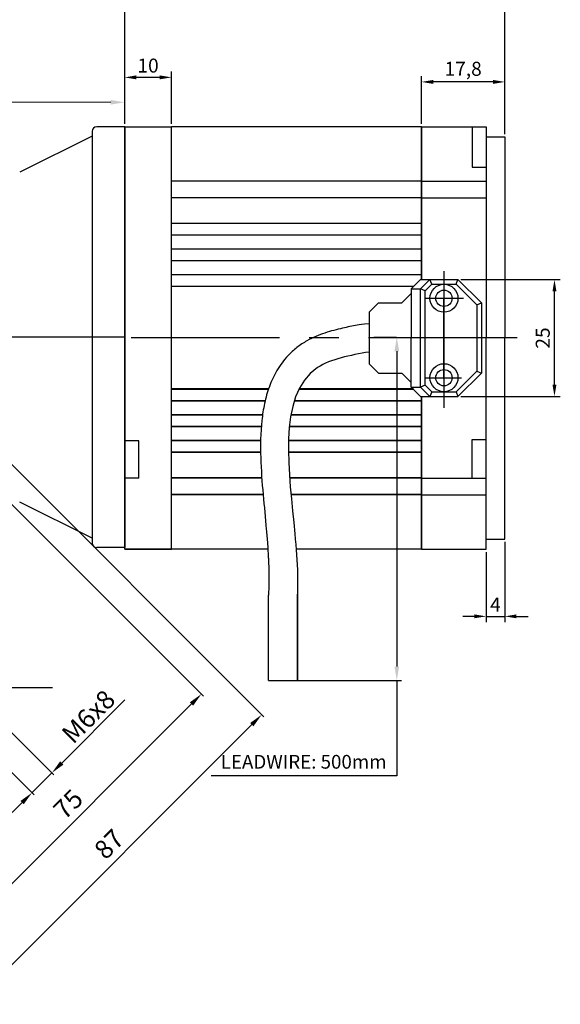
# Model space of a CAD drawing. Units: millimetres. Extents: x 1744 to 2532, y -5492 to -4197.
# Drawn here: x 1909 to 2025, y -4515 to -4304 of the extents above; entities that cross this region are included whole.
import ezdxf
from ezdxf.enums import TextEntityAlignment as Align

# ---------------------------------------------------------------- set-up
doc = ezdxf.new("R2010")
doc.units = ezdxf.units.MM
doc.linetypes.add('CENTER', pattern=[50.8, 31.75, -6.35, 6.35, -6.35])
for name, color, linetype in [('DIM', 3, 'Continuous'), ('m_body', 3, 'Continuous'), ('m_border', 7, 'Continuous'), ('m_center', 12, 'CENTER'), ('m_dim', 2, 'Continuous')]:
    doc.layers.add(name, color=color, linetype=linetype)
doc.styles.add('pjs', font='arial.ttf')
doc.styles.add('ROMANS', font='romans.shx')
doc.styles.get("Standard").update_dxf_attribs({"font": 'romans.shx', "bigfont": 'whgtxt.shx'})
doc.dimstyles.new('ISO-25', dxfattribs={"dimtxt": 2.5, "dimasz": 2.5, "dimexe": 1.25, "dimexo": 0.625, "dimtad": 1, "dimtxsty": 'Standard', "dimcen": 2.5, "dimadec": 0, "dimazin": 0, "dimtfac": 1, "dimtmove": 0, "dimatfit": 3, "dimfxl": 1, "dimarcsym": 0})
doc.dimstyles.get("Standard").update_dxf_attribs({"dimtxt": 3, "dimasz": 2.5, "dimexe": 0.6, "dimexo": 0.65, "dimgap": 1, "dimtad": 1, "dimdec": 3, "dimzin": 9, "dimdsep": 46, "dimtxsty": 'Standard', "dimcen": 2.5, "dimclrd": 123, "dimclre": 123, "dimclrt": 3, "dimadec": 3, "dimazin": 2, "dimtfac": 1, "dimtdec": 3, "dimtix": 1, "dimtmove": 0, "dimatfit": 0, "dimfxl": 1, "dimlwd": 18, "dimlwe": 18, "dimarcsym": 0})

# ---------------------------------------------------------------- blocks, each defined once
blk = doc.blocks.new('*D99')
at = {"color": 123, "linetype": 'Continuous', "lineweight": 18, "transparency": 16777216}
for p, q in [((1858.75, -4341.42), (1858.75, -4321.23)), ((1931.72, -4326.42), (1931.72, -4321.23)), ((1861.75, -4321.83), (1928.72, -4321.83))]:
    blk.add_line(p, q, dxfattribs=at)
at = {"color": 123, "linetype": 'Continuous', "transparency": 16777216}
for points in [[(1861.75, -4321.33), (1861.75, -4322.33), (1858.75, -4321.83)], [(1928.72, -4321.33), (1928.72, -4322.33), (1931.72, -4321.83)]]:
    blk.add_solid(points, dxfattribs=at)
at = {"layer": 'Defpoints', "color": 0, "linetype": 'Continuous', "transparency": 16777216}
for p in [(1931.72, -4321.83), (1931.72, -4327.07), (1858.75, -4342.07)]:
    blk.add_point(p, dxfattribs=at)
at = {"color": 3, "linetype": 'Continuous', "transparency": 16777216, "insert": (1895.23, -4318.83), "char_height": 4, "attachment_point": 5}
blk.add_mtext('73', dxfattribs=at)
blk = doc.blocks.new('*D100')
at = {"color": 123, "linetype": 'Continuous', "lineweight": 18, "transparency": 16777216}
for p, q in [((1808.75, -4342.92), (1808.75, -4299.77)), ((1811.75, -4300.37), (1928.72, -4300.37)), ((1931.72, -4326.42), (1931.72, -4299.77))]:
    blk.add_line(p, q, dxfattribs=at)
at = {"color": 123, "linetype": 'Continuous', "transparency": 16777216}
for points in [[(1811.75, -4299.87), (1811.75, -4300.87), (1808.75, -4300.37)], [(1928.72, -4299.87), (1928.72, -4300.87), (1931.72, -4300.37)]]:
    blk.add_solid(points, dxfattribs=at)
at = {"layer": 'Defpoints', "color": 0, "linetype": 'Continuous', "transparency": 16777216}
for p in [(1931.72, -4300.37), (1931.72, -4327.07), (1808.75, -4343.57)]:
    blk.add_point(p, dxfattribs=at)
at = {"color": 3, "linetype": 'Continuous', "transparency": 16777216, "insert": (1870.23, -4297.08), "char_height": 4, "attachment_point": 5}
blk.add_mtext('{\\Fromans,whgtxt|c129;\\H1.1429x;123}', dxfattribs=at)
blk = doc.blocks.new('*D101')
at = {"color": 123, "linetype": 'Continuous', "lineweight": 18, "transparency": 16777216}
for p, q in [((1885.72, -4386.02), (1948.54, -4448.84)), ((1832.69, -4439.05), (1895.51, -4501.87)), ((1946, -4450.53), (1897.21, -4499.32))]:
    blk.add_line(p, q, dxfattribs=at)
at = {"color": 123, "linetype": 'Continuous', "transparency": 16777216}
for points in [[(1945.64, -4450.18), (1946.35, -4450.89), (1948.12, -4448.41)], [(1896.85, -4498.97), (1897.56, -4499.68), (1895.09, -4501.45)]]:
    blk.add_solid(points, dxfattribs=at)
at = {"layer": 'Defpoints', "color": 0, "linetype": 'Continuous', "transparency": 16777216}
for p in [(1885.26, -4385.56), (1832.23, -4438.59), (1895.09, -4501.45)]:
    blk.add_point(p, dxfattribs=at)
at = {"color": 3, "linetype": 'Continuous', "transparency": 16777216, "insert": (1919.98, -4472.31), "char_height": 4, "attachment_point": 5, "rotation": 45}
blk.add_mtext('75', dxfattribs=at)
blk = doc.blocks.new('*D102')
at = {"color": 123, "linetype": 'Continuous', "lineweight": 18, "transparency": 16777216}
for p, q in [((1889.97, -4381.78), (1961.44, -4453.25)), ((1828.45, -4443.29), (1899.93, -4514.77)), ((1901.62, -4512.23), (1958.9, -4454.95))]:
    blk.add_line(p, q, dxfattribs=at)
at = {"color": 123, "linetype": 'Continuous', "transparency": 16777216}
for points in [[(1958.55, -4454.6), (1959.25, -4455.3), (1961.02, -4452.83)], [(1901.27, -4511.87), (1901.98, -4512.58), (1899.5, -4514.35)]]:
    blk.add_solid(points, dxfattribs=at)
at = {"layer": 'Defpoints', "color": 0, "linetype": 'Continuous', "transparency": 16777216}
for p in [(1889.51, -4381.32), (1827.99, -4442.83), (1961.02, -4452.83)]:
    blk.add_point(p, dxfattribs=at)
at = {"color": 3, "linetype": 'Continuous', "transparency": 16777216, "insert": (1928.73, -4480.87), "char_height": 4, "attachment_point": 5, "rotation": 45}
blk.add_mtext('87', dxfattribs=at)
blk = doc.blocks.new('*D103')
at = {"color": 123, "linetype": 'Continuous', "lineweight": 18, "transparency": 16777216}
for p, q in [((1887.74, -4436.86), (1916.55, -4465.7)), ((1883.5, -4441.1), (1912.31, -4469.94)), ((1918.25, -4463.16), (1931.76, -4449.67)), ((1911.88, -4469.52), (1916.12, -4465.28)), ((1909.76, -4471.64), (1907.64, -4473.76))]:
    blk.add_line(p, q, dxfattribs=at)
at = {"color": 123, "linetype": 'Continuous', "transparency": 16777216}
for points in [[(1917.89, -4462.81), (1918.6, -4463.51), (1916.12, -4465.28)], [(1909.41, -4471.28), (1910.11, -4471.99), (1911.88, -4469.52)]]:
    blk.add_solid(points, dxfattribs=at)
at = {"layer": 'Defpoints', "color": 0, "linetype": 'Continuous', "transparency": 16777216}
for p in [(1887.28, -4436.4), (1883.04, -4440.64), (1911.88, -4469.52)]:
    blk.add_point(p, dxfattribs=at)
at = {"color": 3, "linetype": 'Continuous', "transparency": 16777216, "insert": (1923.94, -4453.23), "char_height": 4, "attachment_point": 5, "rotation": 44.965}
blk.add_mtext('M{\\f仿宋_GB2312|b0|i0|c134|p49;6}x8', dxfattribs=at)
blk = doc.blocks.new('*D119')
at = {"color": 0, "lineweight": -2, "transparency": 16777216}
for p, q in [((1931.71, -4320.07), (1931.71, -4299.38)), ((2013.01, -4322.27), (2013.01, -4299.38)), ((2010.51, -4300.63), (1934.21, -4300.63))]:
    blk.add_line(p, q, dxfattribs=at)
at = {"color": 0, "transparency": 16777216}
for points in [[(1934.21, -4300.22), (1934.21, -4301.05), (1931.71, -4300.63)], [(2010.51, -4300.22), (2010.51, -4301.05), (2013.01, -4300.63)]]:
    blk.add_solid(points, dxfattribs=at)
at = {"layer": 'Defpoints', "color": 0, "transparency": 16777216}
for p in [(1931.71, -4300.63), (1931.71, -4320.7), (2013.01, -4322.9)]:
    blk.add_point(p, dxfattribs=at)
at = {"color": 0, "transparency": 16777216, "insert": (1972.36, -4298.51), "char_height": 3, "attachment_point": 5, "style": 'ROMANS'}
blk.add_mtext('L', dxfattribs=at)
blk = doc.blocks.new('*D120')
at = {"color": 0, "lineweight": -2, "transparency": 16777216}
for p, q in [((1995.21, -4326.42), (1995.21, -4316.22)), ((2013.01, -4328.62), (2013.01, -4316.22)), ((2010.51, -4317.47), (1997.71, -4317.47))]:
    blk.add_line(p, q, dxfattribs=at)
at = {"color": 0, "transparency": 16777216}
for points in [[(1997.71, -4317.05), (1997.71, -4317.89), (1995.21, -4317.47)], [(2010.51, -4317.05), (2010.51, -4317.89), (2013.01, -4317.47)]]:
    blk.add_solid(points, dxfattribs=at)
at = {"layer": 'Defpoints', "color": 0, "transparency": 16777216}
for p in [(1995.21, -4317.47), (1995.21, -4327.05), (2013.01, -4329.25)]:
    blk.add_point(p, dxfattribs=at)
at = {"color": 0, "transparency": 16777216, "insert": (2004.11, -4315.06), "char_height": 3, "attachment_point": 5, "style": 'ROMANS'}
blk.add_mtext('17,8', dxfattribs=at)
blk = doc.blocks.new('*D121')
at = {"color": 0, "lineweight": -2, "transparency": 16777216}
for p, q in [((1931.71, -4326.42), (1931.71, -4315.25)), ((1941.71, -4326.42), (1941.71, -4315.25)), ((1939.21, -4316.5), (1934.21, -4316.5))]:
    blk.add_line(p, q, dxfattribs=at)
at = {"color": 0, "transparency": 16777216}
for points in [[(1934.21, -4316.08), (1934.21, -4316.92), (1931.71, -4316.5)], [(1939.21, -4316.08), (1939.21, -4316.92), (1941.71, -4316.5)]]:
    blk.add_solid(points, dxfattribs=at)
at = {"layer": 'Defpoints', "color": 0, "transparency": 16777216}
for p in [(1931.71, -4316.5), (1931.71, -4327.05), (1941.71, -4327.05)]:
    blk.add_point(p, dxfattribs=at)
at = {"color": 0, "transparency": 16777216, "insert": (1936.71, -4314.37), "char_height": 3, "attachment_point": 5, "style": 'ROMANS'}
blk.add_mtext('10', dxfattribs=at)
blk = doc.blocks.new('*D122')
at = {"color": 0, "lineweight": -2, "transparency": 16777216}
for p, q in [((2003.63, -4359.75), (2024.89, -4359.75)), ((2023.64, -4382.25), (2023.64, -4362.25)), ((2003.63, -4384.75), (2024.89, -4384.75))]:
    blk.add_line(p, q, dxfattribs=at)
at = {"color": 0, "transparency": 16777216}
for points in [[(2023.23, -4362.25), (2024.06, -4362.25), (2023.64, -4359.75)], [(2023.23, -4382.25), (2024.06, -4382.25), (2023.64, -4384.75)]]:
    blk.add_solid(points, dxfattribs=at)
at = {"layer": 'Defpoints', "color": 0, "transparency": 16777216}
for p in [(2003.01, -4359.75), (2023.64, -4359.75), (2003.01, -4384.75)]:
    blk.add_point(p, dxfattribs=at)
at = {"color": 0, "transparency": 16777216, "insert": (2021.52, -4372.25), "char_height": 3, "attachment_point": 5, "rotation": 90, "style": 'ROMANS'}
blk.add_mtext('25', dxfattribs=at)
blk = doc.blocks.new('*D123')
at = {"color": 0, "lineweight": -2, "transparency": 16777216}
for p, q in [((2013.01, -4415.87), (2013.01, -4433.04)), ((2009.01, -4418.07), (2009.01, -4433.04)), ((2006.51, -4431.79), (2004.01, -4431.79)), ((2009.01, -4431.79), (2013.01, -4431.79)), ((2015.51, -4431.79), (2018.01, -4431.79))]:
    blk.add_line(p, q, dxfattribs=at)
at = {"color": 0, "transparency": 16777216}
for points in [[(2006.51, -4431.37), (2006.51, -4432.2), (2009.01, -4431.79)], [(2015.51, -4431.37), (2015.51, -4432.2), (2013.01, -4431.79)]]:
    blk.add_solid(points, dxfattribs=at)
at = {"layer": 'Defpoints', "color": 0, "transparency": 16777216}
for p in [(2013.01, -4415.25), (2009.01, -4417.45), (2013.01, -4431.79)]:
    blk.add_point(p, dxfattribs=at)
at = {"color": 0, "transparency": 16777216, "insert": (2011.01, -4429.66), "char_height": 3, "attachment_point": 5, "style": 'ROMANS'}
blk.add_mtext('4', dxfattribs=at)

msp = doc.modelspace()

# ---------------------------------------------------------------- linework, layer by layer
for p, q in [((1931.7178, -4327.0682), (1925.7178, -4327.0682)), ((1931.7178, -4327.0682), (1931.7178, -4417.0682)), ((1931.7178, -4417.0682), (1931.7178, -4327.0682)), ((1931.7178, -4417.0682), (1931.7178, -4327.0682)), ((1931.7178, -4417.0682), (1931.7178, -4327.0682)), ((1931.7178, -4417.0682), (1931.7178, -4327.0682)), ((1931.7178, -4417.0682), (1931.7178, -4327.0682)), ((1931.7178, -4417.0682), (1931.7178, -4327.0682)), ((1931.7178, -4417.0682), (1931.7178, -4327.0682)), ((1931.7178, -4417.0682), (1931.7178, -4327.0682)), ((1931.7178, -4417.0682), (1931.7178, -4327.0682)), ((1931.7178, -4327.5682), (1931.7178, -4416.5682)), ((1924.7178, -4329.0682), (1909.2478, -4336.8032)), ((1924.7178, -4328.0682), (1924.7178, -4416.0682)), ((1924.7178, -4415.0682), (1909.2478, -4407.3332)), ((1931.7178, -4417.0682), (1925.7178, -4417.0682))]:
    msp.add_line(p, q)
at = {"color": 1, "linetype": 'CENTER'}
for p, q in [((1931.7178, -4372.0747), (1806.9174, -4372.0747)), ((1916.2584, -4447.0747), (1897.2799, -4447.0747))]:
    msp.add_line(p, q, dxfattribs=at)
at = {"color": 0}
for p, q in [((1985.0069, -4372.083), (1989.8653, -4372.083)), ((1968.7048, -4422.8733), (1968.6809, -4427.1386))]:
    msp.add_line(p, q, dxfattribs=at)
at = {"color": 0, "linetype": 'ByBlock'}
msp.add_line((1968.6809, -4427.1386), (1968.6705, -4445.531), dxfattribs=at)
for centre, start, end in [((1925.7178, -4328.0682), 90, 180), ((1925.7178, -4416.0682), 180, 270)]:
    msp.add_arc(centre, 1, start, end)
msp.add_open_spline([(1984.0069, -4369.2483), (1982.4524, -4369.3368), (1981.9518, -4369.4269), (1980.4289, -4369.7083), (1979.3856, -4369.9103), (1977.0802, -4370.4281), (1975.8116, -4370.7563), (1973.2548, -4371.6144), (1971.9633, -4372.1438), (1970.3213, -4373.0637), (1969.9537, -4373.2863), (1969.2301, -4373.7647), (1968.8794, -4374.0166), (1967.8639, -4374.8074), (1967.2358, -4375.3812), (1965.7293, -4376.9762), (1964.9384, -4378.0528), (1963.6162, -4380.2943), (1963.0831, -4381.4589), (1962.2174, -4383.8267), (1961.884, -4385.0305), (1961.3646, -4387.46), (1961.1785, -4388.6861), (1960.7668, -4392.5398), (1960.7284, -4395.1966), (1960.8877, -4400.5018), (1961.0882, -4403.1503), (1961.5459, -4408.3008), (1961.8036, -4410.803), (1962.1002, -4414.1955), (1962.1802, -4415.2137), (1962.3163, -4417.2165), (1962.373, -4418.198), (1962.4459, -4419.6752), (1962.6604, -4421.4123), (1962.4827, -4427.2372)], degree=3, knots=[0, 0, 0, 0, 1.38586898, 1.38586898, 4.15760693, 4.15760693, 7.41668338, 7.41668338, 10.67575983, 10.67575983, 11.61864107, 11.61864107, 12.56152232, 12.56152232, 14.44728482, 14.44728482, 17.50172729, 17.50172729, 20.55616975, 20.55616975, 23.61061221, 23.61061221, 26.66505468, 26.66505468, 33.15193752, 33.15193752, 39.63882037, 39.63882037, 46.12570321, 46.12570321, 49.06968123, 49.06968123, 52.01365925, 52.01365925, 53.56527531, 53.56527531, 53.56527531, 53.56527531], dxfattribs=at)
msp.add_spline([(1984.0069, -4375.2483), (1972.9505, -4378.5928), (1968.106, -4414.1584), (1968.7048, -4422.8733)], degree=3, dxfattribs=at)
at = {"layer": 'm_body', "color": 0}
for p, q in [((1931.7222, -4417.0669), (1931.7222, -4327.0669)), ((1962.4827, -4445.531), (1962.4827, -4427.2372)), ((1968.6685, -4445.531), (1968.6685, -4427.0438))]:
    msp.add_line(p, q, dxfattribs=at)
at = {"layer": 'm_border', "color": 0}
for p, q in [((1931.7069, -4327.0483), (1941.7069, -4327.0483)), ((1931.7069, -4327.0483), (1931.7069, -4330.7483)), ((1941.7069, -4417.4483), (1941.7069, -4327.0483)), ((1941.7069, -4372.2483), (1941.7069, -4327.0483)), ((1995.2069, -4327.0483), (1941.7069, -4327.0483)), ((1995.2069, -4327.0483), (1995.2069, -4359.7483)), ((1995.2069, -4359.7483), (1995.2069, -4327.0483)), ((1995.2069, -4327.0483), (2009.0069, -4327.0483)), ((2006.0069, -4327.0483), (2006.0069, -4335.7119)), ((2009.0069, -4327.0483), (2009.0069, -4372.2483)), ((2009.0069, -4329.2483), (2013.0069, -4329.2483)), ((2013.0069, -4329.2483), (2013.0069, -4372.2483)), ((1931.7069, -4417.4483), (1931.7069, -4330.7483)), ((2006.0069, -4335.7119), (2009.0069, -4335.7119)), ((1995.0069, -4338.7072), (1941.7069, -4338.7072)), ((1995.2069, -4338.7072), (2009.0069, -4338.7072)), ((1995.0069, -4342.2483), (1941.7069, -4342.2483)), ((1995.2069, -4342.2483), (2009.0069, -4342.2483)), ((1995.0069, -4347.7483), (1941.7069, -4347.7483)), ((1995.0069, -4350.2483), (1941.7069, -4350.2483)), ((1995.0069, -4353.2483), (1941.7069, -4353.2483)), ((1995.0069, -4355.7483), (1941.7069, -4355.7483)), ((1995.0069, -4358.7483), (1941.7069, -4358.7483)), ((1993.5069, -4361.2483), (1941.7069, -4361.2483)), ((1993.0069, -4361.7483), (1995.0069, -4359.7483)), ((1995.0069, -4359.7483), (2003.0069, -4359.7483)), ((1997.0069, -4359.7483), (1995.0069, -4361.7483)), ((1997.4211, -4360.7483), (1996.0069, -4362.1625)), ((1997.4211, -4360.7483), (1997.0069, -4359.7483)), ((1997.4211, -4360.7483), (2002.5927, -4360.7483)), ((2002.5927, -4360.7483), (2003.0069, -4359.7483)), ((2002.5927, -4360.7483), (2007.0069, -4365.1625)), ((2003.0069, -4359.7483), (2008.0069, -4364.7483)), ((1991.0069, -4364.7483), (1993.0069, -4362.7483)), ((1993.0069, -4361.7483), (1993.0069, -4372.2483)), ((1993.0069, -4361.7483), (1995.0069, -4361.7483)), ((1995.0069, -4382.7483), (1995.0069, -4361.7483)), ((1996.0069, -4362.1625), (1995.0069, -4361.7483)), ((1996.0069, -4382.3341), (1996.0069, -4362.1625)), ((1984.0069, -4366.7483), (1986.0069, -4364.7483)), ((1986.0069, -4364.7483), (1991.0069, -4364.7483)), ((2007.0069, -4365.1625), (2008.0069, -4364.7483)), ((2007.0069, -4365.1625), (2007.0069, -4379.3341)), ((2008.0069, -4364.7483), (2008.0069, -4379.7483)), ((1984.0069, -4366.7483), (1984.0069, -4377.7483)), ((1941.7069, -4417.4483), (1941.7069, -4372.2483)), ((1993.0069, -4382.7483), (1993.0069, -4372.2483)), ((2009.0069, -4417.4483), (2009.0069, -4372.2483)), ((2013.0069, -4415.2483), (2013.0069, -4372.2483)), ((1984.0069, -4377.7483), (1986.0069, -4379.7483)), ((1986.0069, -4379.7483), (1991.0069, -4379.7483)), ((1991.0069, -4379.7483), (1993.0069, -4381.7483)), ((2002.5927, -4383.7483), (2007.0069, -4379.3341)), ((2003.0069, -4384.7483), (2008.0069, -4379.7483)), ((2007.0069, -4379.3341), (2008.0069, -4379.7483)), ((1993.0069, -4382.7483), (1995.0069, -4382.7483)), ((1993.0069, -4382.7483), (1995.0069, -4384.7483)), ((1996.0069, -4382.3341), (1995.0069, -4382.7483)), ((1997.0069, -4384.7483), (1995.0069, -4382.7483)), ((1997.4211, -4383.7483), (1996.0069, -4382.3341)), ((1962.4701, -4383.1534), (1941.7069, -4383.1534)), ((1962.4701, -4383.2483), (1941.7069, -4383.2483)), ((1993.5069, -4383.1534), (1968.9558, -4383.1534)), ((1993.5069, -4383.2483), (1968.9581, -4383.2483)), ((1995.0069, -4384.7483), (2003.0069, -4384.7483)), ((1995.2069, -4417.4483), (1995.2069, -4384.7483)), ((1995.2069, -4384.7483), (1995.2069, -4417.4483)), ((1997.4211, -4383.7483), (1997.0069, -4384.7483)), ((1997.4211, -4383.7483), (2002.5927, -4383.7483)), ((2002.5927, -4383.7483), (2003.0069, -4384.7483)), ((1961.757, -4385.6534), (1941.7069, -4385.6534)), ((1961.757, -4385.7483), (1941.7069, -4385.7483)), ((1995.2069, -4385.7483), (1967.9736, -4385.7483)), ((1995.2069, -4385.6534), (1967.981, -4385.6534)), ((1961.2023, -4388.6534), (1941.7069, -4388.6534)), ((1961.2023, -4388.7483), (1941.7069, -4388.7483)), ((1995.2069, -4388.7483), (1967.2649, -4388.7483)), ((1995.2069, -4388.6534), (1967.2861, -4388.6534)), ((1960.9325, -4391.1534), (1941.7069, -4391.1534)), ((1995.2069, -4391.1534), (1966.9673, -4391.1534)), ((1960.9325, -4391.2483), (1941.7069, -4391.2483)), ((1995.2069, -4391.2483), (1966.9346, -4391.2483)), ((1934.7069, -4394.2483), (1931.7069, -4394.2483)), ((1934.7069, -4402.2483), (1934.7069, -4394.2483)), ((1960.7859, -4394.1534), (1941.7069, -4394.1534)), ((1960.7859, -4394.2483), (1941.7069, -4394.2483)), ((1995.2069, -4394.2483), (1966.7553, -4394.2483)), ((1995.2069, -4394.1534), (1966.8002, -4394.1534)), ((2006.0069, -4402.2483), (2006.0069, -4393.9543)), ((2006.0069, -4393.9543), (2009.0069, -4393.9543)), ((1960.7806, -4396.6534), (1941.7069, -4396.6534)), ((1960.7806, -4396.7483), (1941.7069, -4396.7483)), ((1995.2069, -4396.7483), (1966.7394, -4396.7483)), ((1995.2069, -4396.6534), (1966.7921, -4396.6534)), ((1934.7069, -4402.2483), (1931.7069, -4402.2483)), ((1961.0297, -4402.1534), (1941.7069, -4402.1534)), ((1961.0297, -4402.2483), (1941.7069, -4402.2483)), ((1995.2069, -4402.2483), (1966.9935, -4402.2483)), ((1995.2069, -4402.1534), (1967.0528, -4402.1534)), ((1995.2069, -4402.2483), (2009.0069, -4402.2483)), ((1961.3143, -4405.6944), (1941.7069, -4405.6944)), ((1961.3143, -4405.7893), (1941.7069, -4405.7893)), ((1995.2069, -4405.7893), (1967.2905, -4405.7893)), ((1995.2069, -4405.6944), (1967.3442, -4405.6944)), ((1995.2069, -4405.7893), (2009.0069, -4405.7893)), ((2009.0069, -4415.2483), (2013.0069, -4415.2483)), ((1931.7069, -4417.4483), (1941.7069, -4417.4483)), ((1962.3213, -4417.4483), (1931.7069, -4417.4483)), ((1962.3213, -4417.4483), (1931.7069, -4417.4483)), ((1995.2069, -4417.4483), (1968.3664, -4417.4483)), ((1975.2069, -4417.4483), (1968.3664, -4417.4483)), ((1995.2069, -4417.4483), (2009.0069, -4417.4483))]:
    msp.add_line(p, q, dxfattribs=at)
for centre, radius in [((2000.0069, -4363.7483), 3), ((2000.0069, -4363.7483), 1.75), ((2000.0069, -4380.7483), 3), ((2000.0069, -4380.7483), 1.75)]:
    msp.add_circle(centre, radius, dxfattribs=at)
at = {"layer": 'm_center', "color": 0}
for p, q in [((2000.0069, -4357.9258), (2000.0069, -4387.1536)), ((1996.0415, -4363.7483), (2004.1738, -4363.7483)), ((2000.0069, -4381.0159), (2000.0069, -4363.6472)), ((2015.6301, -4372.2483), (1931.7069, -4372.2483)), ((1996.1069, -4380.7483), (2003.7607, -4380.7483))]:
    msp.add_line(p, q, dxfattribs=at)
at = {"layer": 'm_dim', "color": 0}
for p, q in [((1989.9159, -4375.083), (1989.9159, -4442.531)), ((1962.4827, -4445.531), (1990.9159, -4445.531)), ((1989.9159, -4445.531), (1989.9159, -4465.8926)), ((1989.9159, -4465.8926), (1950.2069, -4465.8926))]:
    msp.add_line(p, q, dxfattribs=at)
for points in [[(1990.4159, -4375.083), (1989.4159, -4375.083), (1989.9159, -4372.083)], [(1990.4159, -4442.531), (1989.4159, -4442.531), (1989.9159, -4445.531)]]:
    msp.add_solid(points, dxfattribs=at)

# ---------------------------------------------------------------- texts
at = {"layer": 'DIM', "color": 0, "style": 'pjs'}
msp.add_text('LEADWIRE: 500mm', height=2.94, dxfattribs=at).set_placement((1969.9936, -4462.8961), align=Align.MIDDLE_CENTER)

# ---------------------------------------------------------------- dimensions: what is measured, and where the dimension line sits
at = {"linetype": 'Continuous'}
for base, p1, text, picture, middle in [((1931.7178, -4300.3681), (1808.7478, -4343.5747), '{\\Fromans,whgtxt|c129;\\H1.1429x;123}', '*D100', (1870.2328, -4297.0823)), ((1931.7178, -4321.8315), (1858.7478, -4342.0747), '73', '*D99', (1895.2328, -4318.8315))]:
    dim = msp.add_linear_dim(base=base, p1=p1, p2=(1931.7178, -4327.0682), text=text, dimstyle='Standard', override={"dimtxt": 4, "dimasz": 3}, dxfattribs=at)
    dim.commit()
    dim.dimension.update_dxf_attribs({"geometry": picture, "text_midpoint": middle})
at = {"color": 0}
dim = msp.add_linear_dim(base=(1931.7069, -4300.6323), p1=(2013.0069, -4322.8967), p2=(1931.7069, -4320.6967), angle=180, text='L', dimstyle='ISO-25', override={"dimtxt": 3, "dimtxsty": 'ROMANS'}, dxfattribs=at)
dim.commit()
dim.dimension.update_dxf_attribs({"geometry": '*D119', "text_midpoint": (1972.3569, -4298.5073)})
for base, p1, p2, angle, picture, middle in [((1931.7069, -4316.4994), (1941.7069, -4327.0483), (1931.7069, -4327.0483), 180, '*D121', (1936.7069, -4314.3744)), ((1995.2069, -4317.4707), (2013.0069, -4329.2483), (1995.2069, -4327.0483), 180, '*D120', (2004.1069, -4315.06)), ((2023.6433, -4359.7483), (2003.0069, -4384.7483), (2003.0069, -4359.7483), 90, '*D122', (2021.5183, -4372.2483)), ((2013.0069, -4431.7867), (2009.0069, -4417.4483), (2013.0069, -4415.2483), 180, '*D123', (2011.0069, -4429.6617))]:
    dim = msp.add_linear_dim(base=base, p1=p1, p2=p2, angle=angle, dimstyle='ISO-25', override={"dimtxt": 3, "dimtxsty": 'ROMANS'}, dxfattribs=at)
    dim.commit()
    dim.dimension.update_dxf_attribs({"geometry": picture, "text_midpoint": middle})
at = {"linetype": 'Continuous'}
for base, p1, p2, angle, picture, middle in [((1961.0202, -4452.8289), (1827.9886, -4442.8339), (1889.5069, -4381.3156), 45, '*D102', (1930.8561, -4482.993)), ((1895.0858, -4501.4456), (1885.2643, -4385.5582), (1832.2313, -4438.5912), 225, '*D101', (1922.1008, -4474.4306))]:
    dim = msp.add_linear_dim(base=base, p1=p1, p2=p2, angle=angle, dimstyle='Standard', override={"dimtxt": 4, "dimasz": 3}, dxfattribs=at)
    dim.commit()
    dim.dimension.update_dxf_attribs({"geometry": picture, "text_midpoint": middle, "dimtype": 161})
dim = msp.add_linear_dim(base=(1911.8832, -4469.5169), p1=(1887.2842, -4436.4042), p2=(1883.0424, -4440.6409), angle=224.96501, text='M{\\f仿宋_GB2312|b0|i0|c134|p49;6}x8', dimstyle='Standard', override={"dimtxt": 4, "dimasz": 3}, dxfattribs=at)
dim.commit()
dim.dimension.update_dxf_attribs({"geometry": '*D103', "text_midpoint": (1926.0642, -4455.3532), "dimtype": 161})

doc.saveas('drawing.dxf')
